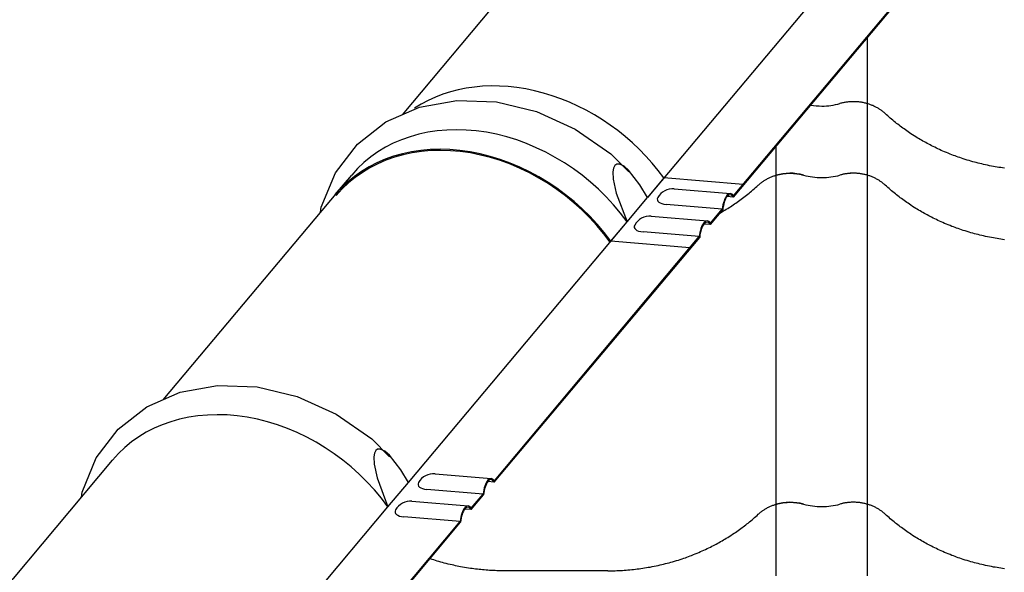
# Model space of a CAD drawing. Units: millimetres. Extents: x 0 to 1189, y 0 to 841.
# Drawn here: x 640 to 657, y 707 to 717 of the extents above; entities that cross this region are included whole.
import ezdxf

# ---------------------------------------------------------------- set-up
doc = ezdxf.new("R2010")
doc.units = ezdxf.units.MM

# ---------------------------------------------------------------- blocks, each defined once
blk = doc.blocks.new('_FR4Страница_5')
at = {"color": 7, "linetype": 'Continuous', "lineweight": 25}
for p, q in [((-695.05, 7045.45), (-612.73, 7143.55)), ((-492.44, 7123.18), (-587.98, 7009.33)), ((-550.48, 7009.42), (-460.75, 7116.36)), ((-550.43, 7010.05), (-460.94, 7116.7)), ((-491.91, 7050.26), (-491.91, 7079.22)), ((-491.91, 7019), (-491.91, 7050.26)), ((-531.91, 7031.55), (-531.91, 7019)), ((-799.51, 6920.96), (-717.19, 7019.06)), ((-724.34, 7010.55), (-717.19, 7019.06)), ((-580.83, 7017.84), (-587.98, 7009.33)), ((-546.31, 7014.96), (-580.83, 7017.84)), ((-531.91, 7019), (-531.91, 7006.74)), ((-491.91, 7006.74), (-491.91, 7019)), ((-576.34, 7013.11), (-551.77, 7011.06)), ((-576.34, 7013.11), (-551.77, 7011.06)), ((-550.48, 7009.42), (-546.24, 7014.48)), ((-550.43, 7010.05), (-546.31, 7014.96)), ((-546.24, 7014.48), (-546.31, 7014.96)), ((-596.9, 6998.69), (-587.98, 7009.33)), ((-596.9, 6998.69), (-587.98, 7009.33)), ((-550.48, 7009.42), (-553.31, 7009.66)), ((-550.48, 7009.42), (-553.31, 7009.66)), ((-555.34, 7004.2), (-579.91, 7006.25)), ((-555.34, 7004.2), (-579.91, 7006.25)), ((-531.91, 7006.74), (-531.91, 7001.79)), ((-491.91, 7001.79), (-491.91, 7006.74)), ((-586.4, 7001.12), (-561.83, 6999.07)), ((-586.4, 7001.12), (-561.83, 6999.07)), ((-560.54, 6997.43), (-555.15, 7003.86)), ((-560.54, 6997.43), (-555.15, 7003.86)), ((-560.49, 6998.06), (-555.34, 7004.2)), ((-560.49, 6998.06), (-555.34, 7004.2)), ((-531.91, 7001.79), (-531.91, 6875.26)), ((-491.91, 6875.26), (-491.91, 7001.79)), ((-692.43, 6884.84), (-596.9, 6998.69)), ((-604.04, 6990.18), (-596.9, 6998.69)), ((-560.54, 6997.43), (-563.37, 6997.67)), ((-560.54, 6997.43), (-563.37, 6997.67)), ((-654.94, 6884.93), (-565.21, 6991.87)), ((-654.89, 6885.56), (-565.4, 6992.21)), ((-565.4, 6992.21), (-589.97, 6994.26)), ((-565.4, 6992.21), (-589.97, 6994.26)), ((-569.52, 6987.3), (-565.4, 6992.21)), ((-569.45, 6986.81), (-565.21, 6991.87)), ((-569.52, 6987.3), (-604.04, 6990.18)), ((-569.45, 6986.81), (-569.52, 6987.3)), ((-903.97, 6796.47), (-821.65, 6894.57)), ((-680.8, 6888.62), (-656.23, 6886.57)), ((-701.36, 6874.21), (-692.43, 6884.84)), ((-654.94, 6884.93), (-657.77, 6885.17)), ((-659.8, 6879.71), (-684.37, 6881.76)), ((-664.95, 6873.57), (-659.8, 6879.71)), ((-690.86, 6876.64), (-666.29, 6874.59)), ((-665, 6872.94), (-659.61, 6879.37)), ((-531.91, 6875.26), (-531.91, 6844)), ((-491.91, 6844), (-491.91, 6875.26)), ((-796.89, 6760.35), (-701.36, 6874.21)), ((-665, 6872.94), (-667.83, 6873.18)), ((-759.4, 6760.45), (-669.67, 6867.38)), ((-759.34, 6761.07), (-669.85, 6867.72)), ((-669.85, 6867.72), (-694.43, 6869.77)), ((-605.41, 6846.19), (-650.41, 6846.19))]:
    blk.add_line(p, q, dxfattribs=at)
at = {"color": 7, "lineweight": 25, "flags": 128}
for points in [[(-730.77, 7002.88), (-730.46, 7005.03), (-724.27, 7020.03), (-714.67, 7032.63), (-702.23, 7042.31), (-687.57, 7048.72), (-671.28, 7051.68), (-654.01, 7051.04), (-636.49, 7046.79), (-619.55, 7039.1), (-604, 7028.3), (-596.19, 7020.49)], [(-730.77, 7002.88), (-730.46, 7005.03), (-724.27, 7020.03), (-714.67, 7032.63), (-702.23, 7042.31), (-687.57, 7048.72), (-671.28, 7051.68), (-654.01, 7051.04), (-636.49, 7046.79), (-619.55, 7039.1), (-604, 7028.3), (-596.19, 7020.49)], [(-484.18, 7045.93), (-484.43, 7046.15), (-484.67, 7046.37), (-484.93, 7046.58), (-485.18, 7046.79), (-485.45, 7046.99), (-485.71, 7047.19), (-485.97, 7047.38), (-486.23, 7047.56), (-486.49, 7047.74), (-486.76, 7047.91), (-487.03, 7048.08), (-487.33, 7048.27), (-487.64, 7048.45), (-487.95, 7048.62), (-488.27, 7048.79), (-488.59, 7048.95), (-488.91, 7049.11), (-489.24, 7049.26), (-489.57, 7049.41), (-489.91, 7049.55), (-490.24, 7049.69), (-490.58, 7049.82), (-490.93, 7049.94), (-491.27, 7050.06), (-491.62, 7050.17), (-491.97, 7050.28), (-492.32, 7050.38), (-492.7, 7050.48), (-493.07, 7050.57), (-493.45, 7050.66), (-493.83, 7050.73), (-494.21, 7050.81), (-494.59, 7050.87), (-494.96, 7050.93), (-495.32, 7050.98), (-495.69, 7051.02), (-496.06, 7051.06), (-496.43, 7051.09), (-496.8, 7051.11), (-497.17, 7051.13), (-497.55, 7051.14), (-497.93, 7051.14), (-498.32, 7051.14), (-498.71, 7051.14), (-499.1, 7051.12), (-499.49, 7051.1), (-499.88, 7051.07), (-500.27, 7051.04), (-500.65, 7050.99), (-501.04, 7050.94), (-501.42, 7050.89), (-501.81, 7050.83), (-502.19, 7050.76), (-502.54, 7050.69), (-502.9, 7050.61), (-503.26, 7050.52), (-503.61, 7050.43), (-503.96, 7050.34)], [(-432.12, 7022.1), (-432.93, 7022.21), (-433.73, 7022.33), (-434.53, 7022.45), (-435.33, 7022.58), (-436.13, 7022.72), (-436.93, 7022.86), (-437.8, 7023.02), (-438.68, 7023.19), (-439.55, 7023.37), (-440.42, 7023.56), (-441.28, 7023.75), (-442.07, 7023.93), (-442.86, 7024.12), (-443.64, 7024.32), (-444.42, 7024.52), (-445.2, 7024.72), (-445.97, 7024.94), (-446.75, 7025.15), (-447.6, 7025.4), (-448.44, 7025.66), (-449.28, 7025.92), (-450.12, 7026.19), (-450.96, 7026.46), (-451.66, 7026.7), (-452.35, 7026.94), (-453.04, 7027.19), (-453.73, 7027.44), (-454.41, 7027.69), (-455.09, 7027.96), (-455.9, 7028.27), (-456.69, 7028.59), (-457.49, 7028.92), (-458.28, 7029.25), (-459.01, 7029.57), (-459.73, 7029.89), (-460.45, 7030.22), (-461.17, 7030.55), (-461.88, 7030.89), (-462.59, 7031.23), (-463.3, 7031.58), (-463.95, 7031.9), (-464.59, 7032.23), (-465.23, 7032.57), (-465.86, 7032.91), (-466.5, 7033.25), (-467.12, 7033.6), (-467.75, 7033.95), (-468.37, 7034.31), (-468.99, 7034.67), (-469.61, 7035.03), (-470.22, 7035.4), (-470.83, 7035.78), (-471.54, 7036.22), (-472.25, 7036.68), (-472.95, 7037.14), (-473.65, 7037.6), (-474.23, 7038), (-474.82, 7038.4), (-475.4, 7038.81), (-475.97, 7039.22), (-476.55, 7039.63), (-477.11, 7040.05), (-477.64, 7040.45), (-478.17, 7040.86), (-478.7, 7041.26), (-479.22, 7041.67), (-479.74, 7042.08), (-480.31, 7042.55), (-480.88, 7043.02), (-481.44, 7043.49), (-482, 7043.97), (-482.55, 7044.45), (-483.1, 7044.94), (-483.64, 7045.43), (-484.18, 7045.93)], [(-587.98, 7009.33), (-591.32, 7014.75), (-596.28, 7021.17), (-598.27, 7022.92), (-600.31, 7023.9), (-601.46, 7023.82), (-602.22, 7023.27), (-602.82, 7022.06), (-603.09, 7020.45), (-602.96, 7017.26), (-601.64, 7011.24), (-596.9, 6998.69)], [(-587.98, 7009.33), (-591.32, 7014.75), (-596.28, 7021.17), (-598.27, 7022.92), (-600.31, 7023.9), (-601.46, 7023.82), (-602.22, 7023.27), (-602.82, 7022.06), (-603.09, 7020.45), (-602.96, 7017.26), (-601.64, 7011.24), (-596.9, 6998.69)], [(-539.64, 7014.67), (-539.39, 7014.89), (-539.15, 7015.1), (-538.89, 7015.32), (-538.64, 7015.53), (-538.37, 7015.73), (-538.11, 7015.93), (-537.85, 7016.12), (-537.59, 7016.3), (-537.33, 7016.48), (-537.06, 7016.65), (-536.79, 7016.82), (-536.49, 7017), (-536.18, 7017.18), (-535.87, 7017.36), (-535.55, 7017.53), (-535.23, 7017.69), (-534.91, 7017.85), (-534.58, 7018), (-534.25, 7018.15), (-533.91, 7018.29), (-533.58, 7018.43), (-533.24, 7018.56), (-532.89, 7018.68), (-532.55, 7018.8), (-532.2, 7018.91), (-531.85, 7019.02), (-531.5, 7019.12), (-531.12, 7019.22), (-530.75, 7019.31), (-530.37, 7019.39), (-529.99, 7019.47), (-529.61, 7019.54), (-529.23, 7019.61), (-528.86, 7019.66), (-528.5, 7019.71), (-528.13, 7019.76), (-527.76, 7019.79), (-527.39, 7019.82), (-527.02, 7019.85), (-526.65, 7019.87), (-526.27, 7019.88), (-525.89, 7019.88), (-525.5, 7019.88), (-525.11, 7019.87), (-524.72, 7019.86), (-524.33, 7019.84), (-523.94, 7019.81), (-523.55, 7019.77), (-523.17, 7019.73), (-522.78, 7019.68), (-522.4, 7019.63), (-522.01, 7019.56), (-521.63, 7019.5), (-521.28, 7019.42), (-520.92, 7019.35), (-520.56, 7019.26), (-520.21, 7019.17), (-519.86, 7019.08)], [(-484.18, 7014.67), (-484.43, 7014.89), (-484.67, 7015.1), (-484.93, 7015.32), (-485.18, 7015.53), (-485.45, 7015.73), (-485.71, 7015.93), (-485.97, 7016.12), (-486.23, 7016.3), (-486.49, 7016.48), (-486.76, 7016.65), (-487.03, 7016.82), (-487.33, 7017), (-487.64, 7017.18), (-487.95, 7017.36), (-488.27, 7017.53), (-488.59, 7017.69), (-488.91, 7017.85), (-489.24, 7018), (-489.57, 7018.15), (-489.91, 7018.29), (-490.24, 7018.43), (-490.58, 7018.56), (-490.93, 7018.68), (-491.27, 7018.8), (-491.62, 7018.91), (-491.97, 7019.02), (-492.32, 7019.12), (-492.7, 7019.22), (-493.07, 7019.31), (-493.45, 7019.39), (-493.83, 7019.47), (-494.21, 7019.54), (-494.59, 7019.61), (-494.96, 7019.66), (-495.32, 7019.71), (-495.69, 7019.76), (-496.06, 7019.79), (-496.43, 7019.82), (-496.8, 7019.85), (-497.17, 7019.87), (-497.55, 7019.88), (-497.93, 7019.88), (-498.32, 7019.88), (-498.71, 7019.87), (-499.1, 7019.86), (-499.49, 7019.84), (-499.88, 7019.81), (-500.27, 7019.77), (-500.65, 7019.73), (-501.04, 7019.68), (-501.42, 7019.63), (-501.81, 7019.56), (-502.19, 7019.5), (-502.54, 7019.42), (-502.9, 7019.35), (-503.26, 7019.26), (-503.61, 7019.17), (-503.96, 7019.08)], [(-556.12, 7002.66), (-555.49, 7003.02), (-554.86, 7003.39), (-554.24, 7003.76), (-553.61, 7004.13), (-553, 7004.51), (-552.39, 7004.89), (-551.79, 7005.27), (-551.2, 7005.66), (-550.6, 7006.05), (-550, 7006.45), (-549.41, 7006.86), (-548.81, 7007.27), (-548.22, 7007.69), (-547.64, 7008.11), (-547.06, 7008.53), (-546.48, 7008.96), (-545.91, 7009.39), (-545.34, 7009.83), (-544.77, 7010.27), (-544.22, 7010.72), (-543.66, 7011.17), (-543.11, 7011.62), (-542.56, 7012.08), (-541.97, 7012.59), (-541.38, 7013.1), (-540.79, 7013.62), (-540.21, 7014.14), (-539.64, 7014.67)], [(-432.12, 6990.84), (-432.93, 6990.95), (-433.73, 6991.07), (-434.53, 6991.19), (-435.33, 6991.32), (-436.13, 6991.46), (-436.93, 6991.6), (-437.8, 6991.76), (-438.68, 6991.93), (-439.55, 6992.11), (-440.42, 6992.3), (-441.28, 6992.49), (-442.07, 6992.67), (-442.86, 6992.86), (-443.64, 6993.05), (-444.42, 6993.26), (-445.2, 6993.46), (-445.97, 6993.67), (-446.75, 6993.89), (-447.6, 6994.14), (-448.44, 6994.4), (-449.28, 6994.66), (-450.12, 6994.93), (-450.96, 6995.2), (-451.66, 6995.44), (-452.35, 6995.68), (-453.04, 6995.93), (-453.73, 6996.18), (-454.41, 6996.43), (-455.09, 6996.69), (-455.9, 6997.01), (-456.69, 6997.33), (-457.49, 6997.66), (-458.28, 6997.99), (-459.01, 6998.31), (-459.73, 6998.63), (-460.45, 6998.95), (-461.17, 6999.29), (-461.88, 6999.63), (-462.59, 6999.97), (-463.3, 7000.32), (-463.95, 7000.64), (-464.59, 7000.97), (-465.23, 7001.31), (-465.86, 7001.65), (-466.5, 7001.99), (-467.12, 7002.34), (-467.75, 7002.69), (-468.37, 7003.05), (-468.99, 7003.41), (-469.61, 7003.77), (-470.22, 7004.14), (-470.83, 7004.52), (-471.54, 7004.96), (-472.25, 7005.42), (-472.95, 7005.87), (-473.65, 7006.34), (-474.23, 7006.74), (-474.82, 7007.14), (-475.4, 7007.55), (-475.97, 7007.96), (-476.55, 7008.37), (-477.11, 7008.79), (-477.64, 7009.19), (-478.17, 7009.59), (-478.7, 7010), (-479.22, 7010.41), (-479.74, 7010.82), (-480.31, 7011.29), (-480.88, 7011.76), (-481.44, 7012.23), (-482, 7012.71), (-482.55, 7013.19), (-483.1, 7013.68), (-483.64, 7014.17), (-484.18, 7014.67)], [(-835.23, 6878.39), (-834.92, 6880.54), (-828.73, 6895.54), (-819.13, 6908.14), (-806.69, 6917.82), (-792.03, 6924.23), (-775.74, 6927.19), (-758.46, 6926.55), (-740.95, 6922.3), (-724.01, 6914.61), (-708.46, 6903.81), (-700.65, 6896)], [(-692.43, 6884.84), (-695.77, 6890.26), (-700.73, 6896.68), (-702.73, 6898.44), (-704.77, 6899.41), (-705.92, 6899.34), (-706.67, 6898.78), (-707.28, 6897.57), (-707.55, 6895.96), (-707.42, 6892.78), (-706.1, 6886.75), (-701.36, 6874.21)], [(-539.64, 6870.93), (-539.39, 6871.15), (-539.15, 6871.37), (-538.89, 6871.58), (-538.64, 6871.79), (-538.37, 6871.99), (-538.11, 6872.19), (-537.85, 6872.38), (-537.59, 6872.56), (-537.33, 6872.74), (-537.06, 6872.91), (-536.79, 6873.08), (-536.49, 6873.27), (-536.18, 6873.45), (-535.87, 6873.62), (-535.55, 6873.79), (-535.23, 6873.95), (-534.91, 6874.11), (-534.58, 6874.26), (-534.25, 6874.41), (-533.91, 6874.55), (-533.58, 6874.69), (-533.24, 6874.82), (-532.89, 6874.94), (-532.55, 6875.06), (-532.2, 6875.17), (-531.85, 6875.28), (-531.5, 6875.38), (-531.12, 6875.48), (-530.75, 6875.57), (-530.37, 6875.66), (-529.99, 6875.73), (-529.61, 6875.81), (-529.23, 6875.87), (-528.86, 6875.93), (-528.5, 6875.98), (-528.13, 6876.02), (-527.76, 6876.06), (-527.39, 6876.09), (-527.02, 6876.11), (-526.65, 6876.13), (-526.27, 6876.14), (-525.89, 6876.14), (-525.5, 6876.14), (-525.11, 6876.14), (-524.72, 6876.12), (-524.33, 6876.1), (-523.94, 6876.07), (-523.55, 6876.04), (-523.17, 6875.99), (-522.78, 6875.94), (-522.4, 6875.89), (-522.01, 6875.83), (-521.63, 6875.76), (-521.28, 6875.69), (-520.92, 6875.61), (-520.56, 6875.52), (-520.21, 6875.43), (-519.86, 6875.34)], [(-484.18, 6870.93), (-484.43, 6871.15), (-484.67, 6871.37), (-484.93, 6871.58), (-485.18, 6871.79), (-485.45, 6871.99), (-485.71, 6872.19), (-485.97, 6872.38), (-486.23, 6872.56), (-486.49, 6872.74), (-486.76, 6872.91), (-487.03, 6873.08), (-487.33, 6873.27), (-487.64, 6873.45), (-487.95, 6873.62), (-488.27, 6873.79), (-488.59, 6873.95), (-488.91, 6874.11), (-489.24, 6874.26), (-489.57, 6874.41), (-489.91, 6874.55), (-490.24, 6874.69), (-490.58, 6874.82), (-490.93, 6874.94), (-491.27, 6875.06), (-491.62, 6875.17), (-491.97, 6875.28), (-492.32, 6875.38), (-492.7, 6875.48), (-493.07, 6875.57), (-493.45, 6875.66), (-493.83, 6875.73), (-494.21, 6875.81), (-494.59, 6875.87), (-494.96, 6875.93), (-495.32, 6875.98), (-495.69, 6876.02), (-496.06, 6876.06), (-496.43, 6876.09), (-496.8, 6876.11), (-497.17, 6876.13), (-497.55, 6876.14), (-497.93, 6876.14), (-498.32, 6876.14), (-498.71, 6876.14), (-499.1, 6876.12), (-499.49, 6876.1), (-499.88, 6876.07), (-500.27, 6876.04), (-500.65, 6875.99), (-501.04, 6875.94), (-501.42, 6875.89), (-501.81, 6875.83), (-502.19, 6875.76), (-502.54, 6875.69), (-502.9, 6875.61), (-503.26, 6875.52), (-503.61, 6875.43), (-503.96, 6875.34)], [(-605.41, 6846.19), (-604.6, 6846.19), (-603.79, 6846.2), (-602.97, 6846.22), (-602.16, 6846.24), (-601.35, 6846.27), (-600.55, 6846.3), (-599.76, 6846.34), (-598.96, 6846.39), (-598.16, 6846.44), (-597.35, 6846.5), (-596.54, 6846.57), (-595.73, 6846.64), (-594.92, 6846.72), (-594.12, 6846.81), (-593.31, 6846.9), (-592.5, 6847), (-591.7, 6847.1), (-590.89, 6847.21), (-590.09, 6847.33), (-589.29, 6847.45), (-588.49, 6847.58), (-587.69, 6847.72), (-586.89, 6847.86), (-586.02, 6848.02), (-585.14, 6848.19), (-584.27, 6848.37), (-583.4, 6848.56), (-582.54, 6848.75), (-581.75, 6848.93), (-580.96, 6849.12), (-580.18, 6849.32), (-579.4, 6849.52), (-578.62, 6849.72), (-577.85, 6849.94), (-577.07, 6850.15), (-576.22, 6850.4), (-575.38, 6850.66), (-574.54, 6850.92), (-573.7, 6851.19), (-572.86, 6851.46), (-572.16, 6851.7), (-571.47, 6851.94), (-570.78, 6852.19), (-570.09, 6852.44), (-569.41, 6852.69), (-568.73, 6852.96), (-567.92, 6853.27), (-567.13, 6853.59), (-566.33, 6853.92), (-565.54, 6854.25), (-564.81, 6854.57), (-564.09, 6854.89), (-563.37, 6855.22), (-562.65, 6855.55), (-561.94, 6855.89), (-561.23, 6856.23), (-560.52, 6856.58), (-559.87, 6856.9), (-559.23, 6857.23), (-558.59, 6857.57), (-557.96, 6857.91), (-557.32, 6858.25), (-556.7, 6858.6), (-556.07, 6858.95), (-555.45, 6859.31), (-554.83, 6859.67), (-554.21, 6860.03), (-553.6, 6860.4), (-552.99, 6860.78), (-552.28, 6861.22), (-551.57, 6861.68), (-550.87, 6862.14), (-550.17, 6862.6), (-549.59, 6863), (-549, 6863.4), (-548.42, 6863.81), (-547.85, 6864.22), (-547.27, 6864.63), (-546.71, 6865.05), (-546.18, 6865.45), (-545.65, 6865.86), (-545.12, 6866.26), (-544.6, 6866.67), (-544.08, 6867.08), (-543.51, 6867.55), (-542.94, 6868.02), (-542.38, 6868.49), (-541.82, 6868.97), (-541.27, 6869.45), (-540.72, 6869.94), (-540.18, 6870.43), (-539.64, 6870.93)], [(-432.12, 6847.1), (-432.93, 6847.21), (-433.73, 6847.33), (-434.53, 6847.45), (-435.33, 6847.58), (-436.13, 6847.72), (-436.93, 6847.86), (-437.8, 6848.02), (-438.68, 6848.19), (-439.55, 6848.37), (-440.42, 6848.56), (-441.28, 6848.75), (-442.07, 6848.93), (-442.86, 6849.12), (-443.64, 6849.32), (-444.42, 6849.52), (-445.2, 6849.72), (-445.97, 6849.94), (-446.75, 6850.15), (-447.6, 6850.4), (-448.44, 6850.66), (-449.28, 6850.92), (-450.12, 6851.19), (-450.96, 6851.46), (-451.66, 6851.7), (-452.35, 6851.94), (-453.04, 6852.19), (-453.73, 6852.44), (-454.41, 6852.69), (-455.09, 6852.96), (-455.9, 6853.27), (-456.69, 6853.59), (-457.49, 6853.92), (-458.28, 6854.25), (-459.01, 6854.57), (-459.73, 6854.89), (-460.45, 6855.22), (-461.17, 6855.55), (-461.88, 6855.89), (-462.59, 6856.23), (-463.3, 6856.58), (-463.95, 6856.9), (-464.59, 6857.23), (-465.23, 6857.57), (-465.86, 6857.91), (-466.5, 6858.25), (-467.12, 6858.6), (-467.75, 6858.95), (-468.37, 6859.31), (-468.99, 6859.67), (-469.61, 6860.03), (-470.22, 6860.4), (-470.83, 6860.78), (-471.54, 6861.22), (-472.25, 6861.68), (-472.95, 6862.14), (-473.65, 6862.6), (-474.23, 6863), (-474.82, 6863.4), (-475.4, 6863.81), (-475.97, 6864.22), (-476.55, 6864.63), (-477.11, 6865.05), (-477.64, 6865.45), (-478.17, 6865.86), (-478.7, 6866.26), (-479.22, 6866.67), (-479.74, 6867.08), (-480.31, 6867.55), (-480.88, 6868.02), (-481.44, 6868.49), (-482, 6868.97), (-482.55, 6869.45), (-483.1, 6869.94), (-483.64, 6870.43), (-484.18, 6870.93)], [(-650.41, 6846.19), (-651.24, 6846.19), (-652.08, 6846.2), (-652.91, 6846.22), (-653.74, 6846.24), (-654.57, 6846.27), (-655.4, 6846.31), (-656.24, 6846.35), (-657, 6846.4), (-657.76, 6846.45), (-658.52, 6846.51), (-659.28, 6846.57), (-660.04, 6846.64), (-660.8, 6846.71), (-661.55, 6846.79), (-662.31, 6846.88), (-663.07, 6846.97), (-663.82, 6847.06), (-664.58, 6847.16), (-665.33, 6847.27), (-666.22, 6847.4), (-667.1, 6847.55), (-667.99, 6847.69), (-668.87, 6847.85), (-669.61, 6847.99), (-670.36, 6848.13), (-671.1, 6848.28), (-671.85, 6848.44), (-672.59, 6848.6), (-673.33, 6848.76), (-674.19, 6848.96), (-675.06, 6849.17), (-675.93, 6849.39), (-676.79, 6849.61), (-677.55, 6849.82), (-678.32, 6850.03), (-679.08, 6850.25), (-679.84, 6850.48), (-680.6, 6850.71), (-681.36, 6850.94), (-682.11, 6851.18), (-682.86, 6851.43)]]:
    blk.add_lwpolyline(points, dxfattribs=at)
at = {"color": 7, "linetype": 'Continuous', "lineweight": 25}
for centre, radius, start, end in [((-511.92, 7078.61), 29.37, 260.6402, 270.0236), ((-511.92, 7078.61), 29.37, 260.6402, 270.0236), ((-511.9, 7078.61), 29.37, 269.9812, 285.6922), ((-511.9, 7078.61), 29.37, 269.9812, 285.6922), ((-498.07, 7029.23), 21.92, 73.6742, 105.5814), ((-525.75, 6997.97), 21.92, 74.4186, 106.3258), ((-511.92, 7047.35), 29.37, 254.3078, 270.0188), ((-511.92, 7047.35), 29.37, 254.3078, 270.0188), ((-511.9, 7047.35), 29.37, 269.9812, 285.6922), ((-511.9, 7047.35), 29.37, 269.9812, 285.6922), ((-498.07, 6997.97), 21.92, 73.6742, 105.5814), ((-576.97, 7005.64), 7.5, 85.2309, 151.2254), ((-576.97, 7005.64), 7.5, 85.2309, 151.2254), ((-587.02, 6993.65), 7.5, 85.2309, 151.2254), ((-587.02, 6993.65), 7.5, 85.2309, 151.2254), ((-681.42, 6881.15), 7.5, 85.2309, 151.2254), ((-691.48, 6869.16), 7.5, 85.2309, 151.2254), ((-525.75, 6854.23), 21.92, 74.4186, 106.3258), ((-511.92, 6903.61), 29.37, 254.3078, 270.0188), ((-511.92, 6903.61), 29.37, 254.3078, 270.0188), ((-511.9, 6903.61), 29.37, 269.9812, 285.6922), ((-511.9, 6903.61), 29.37, 269.9812, 285.6922), ((-498.07, 6854.23), 21.92, 73.6742, 105.5814)]:
    blk.add_arc(centre, radius, start, end, dxfattribs=at)
for centre, major_axis, ratio, start_param, end_param in [((-639.07, 6986.15), (62.05, -52.07), 0.798588, 1.266845, 2.906143), ((-655.14, 6967), (62.05, -52.07), 0.798588, 1.266845, 3.141593), ((-655.14, 6967), (62.05, -52.07), 0.798588, 1.266845, 3.141592), ((-662.29, 6958.48), (62.05, -52.07), 0.798588, 1.266845, 3.141593), ((-662.29, 6958.48), (61.63, -51.71), 0.798588, 1.262989, 3.141593), ((-577.46, 7009.17), (6.28, 0.87), 0.450864, 2.817477, 4.249315), ((-577.46, 7009.17), (6.28, 0.87), 0.450864, 2.817477, 4.249315), ((-552.39, 7003.59), (0.62, 7.47), 0.398721, 5.78889, 7.805411), ((-552.39, 7003.59), (0.62, 7.47), 0.398721, 5.78889, 7.805411), ((-552.39, 7003.59), (0.58, 6.93), 0.398721, 5.745804, 7.848497), ((-552.39, 7003.59), (0.58, 6.93), 0.398721, 5.745804, 7.848497), ((-587.52, 6997.19), (6.28, 0.87), 0.450864, 2.817477, 4.249315), ((-587.52, 6997.19), (6.28, 0.87), 0.450864, 2.817477, 4.249315), ((-562.45, 6991.6), (0.62, 7.47), 0.398721, 5.78889, 7.805411), ((-562.45, 6991.6), (0.62, 7.47), 0.398721, 5.78889, 7.805411), ((-562.45, 6991.6), (0.58, 6.93), 0.398721, 5.745804, 7.848497), ((-562.45, 6991.6), (0.58, 6.93), 0.398721, 5.745804, 7.848497), ((-759.6, 6842.51), (62.05, -52.07), 0.798588, 1.266845, 3.141593), ((-681.91, 6884.69), (6.28, 0.87), 0.450864, 2.817477, 4.249315), ((-656.85, 6879.1), (0.62, 7.47), 0.398721, 5.78889, 7.805411), ((-656.85, 6879.1), (0.58, 6.93), 0.398721, 5.745804, 7.848497), ((-691.97, 6872.7), (6.28, 0.87), 0.450864, 2.817477, 4.249315), ((-666.91, 6867.11), (0.62, 7.47), 0.398721, 5.78889, 7.805411), ((-666.91, 6867.11), (0.58, 6.93), 0.398721, 5.745804, 7.848497)]:
    blk.add_ellipse(centre, major_axis=major_axis, ratio=ratio, start_param=start_param, end_param=end_param, dxfattribs=at)

msp = doc.modelspace()

# ---------------------------------------------------------------- block references
at = {"xscale": 0.04, "yscale": 0.04, "zscale": 0.04}
msp.add_blockref('_FR4Страница_5', (674.372, 433.048), dxfattribs=at)

doc.saveas('drawing.dxf')
